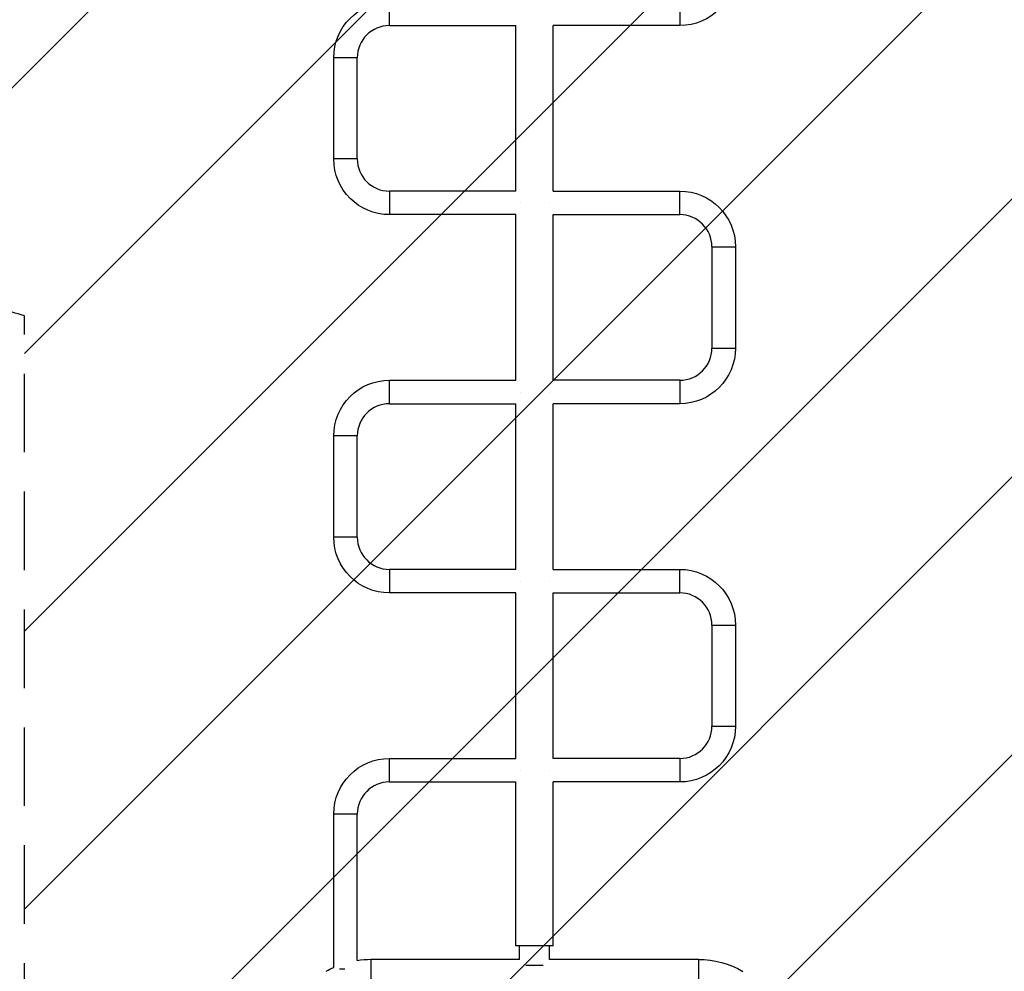
# Model space of a CAD drawing. Units: millimetres. Extents: x -2964 to 5128, y -5454 to 4543.
# Drawn here: x -1373 to 218, y -2018 to -480 of the extents above; entities that cross this region are included whole.
import ezdxf

# ---------------------------------------------------------------- set-up
doc = ezdxf.new("R2010")
doc.units = ezdxf.units.MM
doc.header["$LTSCALE"] = 20
doc.linetypes.add('HIDDEN', pattern=[9.525, 6.35, -3.175])
for name, color, linetype in [('2d', 230, 'Continuous'), ('EN16630-TrainingSpace', 20, 'HIDDEN'), ('EN16630-TrainingSpace_Hatch', 20, 'Continuous')]:
    doc.layers.add(name, color=color, linetype=linetype)

msp = doc.modelspace()

# ---------------------------------------------------------------- hatches: boundary and pattern name
at = {"layer": 'EN16630-TrainingSpace_Hatch'}
h = msp.add_hatch(dxfattribs=at)
h.set_pattern_fill('ANSI31', color=256, scale=100)
h.set_pattern_definition([(45, (3246, -1e-12), (-224.506, 224.506), [])])
h.paths.add_polyline_path([(-1365.6, -2205), (-2082, -2205, 0.719896), (-2382.9, -3104.3, 0.08639), (-2464.2, -3571.4, 1), (300.2, -3571.4, 0.061509), (258.7, -3235.2), (1905.3, -3235.2, 0.061509), (1863.8, -3571.4, 1), (4628.2, -3571.4, 0.195445), (4236.3, -2607.2, 0.357633), (3746, -2205), (3572.3, -2205, 0.146061), (3654.1, -1930.9), (3654.1, -912.9, 0.295793), (4246, 0, 0.368793), (3402.9, 987.6, 0.378864), (2252.8, 1293.7, 0.091799), (2076, 1337.1), (145.7, 1448.6, 0.185699), (-196.3, 1339.3, 0.342151), (-1238.8, 987.6, 0.368815), (-2082, 0, 0.332291), (-1365.6, -958.9)])
h.paths.add_polyline_path([(283.6, -266.3), (1755.8, -351.4), (1755.8, -1930.9, 0.128099), (1819.4, -2174.9), (283.6, -2174.9)], flags=16)
h.paths.add_polyline_path([(-500, 2023.4, 1), (500, 2023.4, 1)])
h.paths.add_polyline_path([(2664, 2023.4, 1), (1664, 2023.4, 1)])

# ---------------------------------------------------------------- linework, layer by layer
at = {"layer": '2d'}
for p, q in [((-775.6, -489.8), (-775.6, -451.8)), ((-306.4, -451.8), (-306.4, -489.8)), ((-775.6, -489.8), (-571.2, -489.8)), ((-571.2, -757.4), (-571.2, -489.8)), ((-510.9, -757.4), (-510.9, -489.8)), ((-306.4, -489.8), (-510.9, -489.8)), ((-827.6, -541.8), (-865.6, -541.8)), ((-865.6, -705.4), (-865.6, -541.8)), ((-827.6, -705.4), (-827.6, -541.8)), ((-827.6, -705.4), (-865.6, -705.4)), ((-775.6, -757.4), (-775.6, -795.4)), ((-571.2, -757.4), (-775.6, -757.4)), ((-510.9, -757.4), (-306.4, -757.4)), ((-306.4, -795.4), (-306.4, -757.4)), ((-564.4, -776.4), (-564.4, -776.4)), ((-517.6, -776.4), (-517.6, -776.4)), ((-571.2, -795.4), (-775.6, -795.4)), ((-571.2, -1063), (-571.2, -795.4)), ((-510.9, -1063), (-510.9, -795.4)), ((-510.9, -795.4), (-306.4, -795.4)), ((-254.4, -847.4), (-216.4, -847.4)), ((-254.4, -847.4), (-254.4, -1011)), ((-216.4, -847.4), (-216.4, -1011)), ((-254.4, -1011), (-216.4, -1011)), ((-775.6, -1101), (-775.6, -1063)), ((-775.6, -1063), (-571.2, -1063)), ((-306.4, -1063), (-510.9, -1063)), ((-306.4, -1063), (-306.4, -1101)), ((-564.4, -1082), (-564.4, -1082)), ((-564.4, -1082), (-564.4, -1082)), ((-517.6, -1082), (-517.6, -1082)), ((-517.6, -1082), (-517.6, -1082)), ((-775.6, -1101), (-571.2, -1101)), ((-571.2, -1368.6), (-571.2, -1101)), ((-510.9, -1368.6), (-510.9, -1101)), ((-306.4, -1101), (-510.9, -1101)), ((-827.6, -1153), (-865.6, -1153)), ((-865.6, -1316.6), (-865.6, -1153)), ((-827.6, -1316.6), (-827.6, -1153)), ((-827.6, -1316.6), (-865.6, -1316.6)), ((-775.6, -1368.6), (-775.6, -1406.6)), ((-571.2, -1368.6), (-775.6, -1368.6)), ((-510.9, -1368.6), (-306.4, -1368.6)), ((-306.4, -1406.6), (-306.4, -1368.6)), ((-564.4, -1387.6), (-564.4, -1387.6)), ((-517.6, -1387.6), (-517.6, -1387.6)), ((-571.2, -1406.6), (-775.6, -1406.6)), ((-571.2, -1674.2), (-571.2, -1406.6)), ((-510.9, -1674.2), (-510.9, -1406.6)), ((-510.9, -1406.6), (-306.4, -1406.6)), ((-254.4, -1458.6), (-216.4, -1458.6)), ((-254.4, -1458.6), (-254.4, -1622.2)), ((-216.4, -1458.6), (-216.4, -1622.2)), ((-254.4, -1622.2), (-216.4, -1622.2)), ((-775.6, -1712.2), (-775.6, -1674.2)), ((-775.6, -1674.2), (-571.2, -1674.2)), ((-306.4, -1674.2), (-510.9, -1674.2)), ((-306.4, -1674.2), (-306.4, -1712.2)), ((-517.6, -1693.2), (-517.6, -1693.2)), ((-517.6, -1693.2), (-517.6, -1693.2)), ((-775.6, -1712.2), (-571.2, -1712.2)), ((-571.2, -1977), (-571.2, -1712.2)), ((-510.9, -1977), (-510.9, -1712.2)), ((-306.4, -1712.2), (-510.9, -1712.2)), ((-827.6, -1764.2), (-865.6, -1764.2)), ((-865.6, -2011.9), (-865.6, -1764.2)), ((-827.6, -2000.5), (-827.6, -1764.2)), ((-510.9, -1977), (-571.2, -1977)), ((-565.2, -1998.9), (-565.2, -1977)), ((-516.9, -1998.9), (-516.9, -1977)), ((-805.6, -1998.9), (-805.6, -2047.2)), ((-565.2, -1998.9), (-805.6, -1998.9)), ((-276.4, -1998.9), (-516.9, -1998.9)), ((-276.4, -1998.9), (-276.4, -2047.2)), ((-847.9, -2014.8), (-856.5, -2014.8)), ((-527, -2009), (-555, -2009))]:
    msp.add_line(p, q, dxfattribs=at)
at = {"layer": '2d', "extrusion": (0, 0, -1)}
for centre, radius, start, end in [((306.4, -399.8), 90, 180, 270), ((775.6, -541.8), 90, 0, 90), ((775.6, -705.4), 90, 270, 0), ((306.4, -847.4), 90, 90, 180), ((306.4, -1011), 90, 180, 270), ((775.6, -1153), 90, 0, 90), ((775.6, -1316.6), 90, 270, 0), ((306.4, -1458.6), 90, 90, 180), ((306.4, -1622.2), 90, 180, 270), ((775.6, -1764.2), 90, 0, 90), ((805.6, -2143), 144.2, 81.2321, 90), ((276.4, -2143), 144.1, 90, 120), ((805.6, -2143), 144.2, 60, 65.4148)]:
    msp.add_arc(centre, radius, start, end, dxfattribs=at)
at = {"layer": '2d'}
for centre, start, end in [((-775.6, -541.8), 90, 180), ((-775.6, -705.4), 180, 270), ((-306.4, -847.4), 0, 90), ((-306.4, -1011), 270, 0), ((-775.6, -1153), 90, 180), ((-775.6, -1316.6), 180, 270), ((-306.4, -1458.6), 0, 90), ((-306.4, -1622.2), 270, 0), ((-775.6, -1764.2), 90, 180)]:
    msp.add_arc(centre, 52, start, end, dxfattribs=at)
for points in [[(-564.4, -1082), (-564.4, -1082), (-564.4, -1082), (-564.4, -1082)], [(-517.6, -1082), (-517.6, -1082), (-517.6, -1082), (-517.6, -1082)], [(-564.4, -1693.2), (-564.4, -1693.2), (-564.4, -1693.2), (-564.4, -1693.2)], [(-517.6, -1693.2), (-517.6, -1693.2), (-517.6, -1693.2), (-517.6, -1693.2)]]:
    msp.add_open_spline(points, degree=3, dxfattribs=at)
at = {"layer": 'EN16630-TrainingSpace', "flags": 128}
msp.add_lwpolyline([(4628.2, -3571.4, -1), (1863.8, -3571.4, -0.061509), (1905.3, -3235.2), (258.7, -3235.2, -0.061509), (300.2, -3571.4, -1), (-2464.2, -3571.4, -0.08639), (-2382.9, -3104.3, -0.719896), (-2082, -2205), (-1365.6, -2205), (-1365.6, -958.9, -0.332291), (-2082, 0, -0.368815), (-1238.8, 987.6, -0.342151), (-196.3, 1339.3, -0.185699), (145.7, 1448.6), (2076, 1337.1, -0.091799), (2252.8, 1293.7, -0.378864), (3402.9, 987.6, -0.368793), (4246, 0, -0.295793), (3654.1, -912.9), (3654.1, -1930.9, -0.146061), (3572.3, -2205), (3746, -2205, -0.357633), (4236.3, -2607.2, -0.195445)], format="xyb", close=True, dxfattribs=at)

doc.saveas('drawing.dxf')
